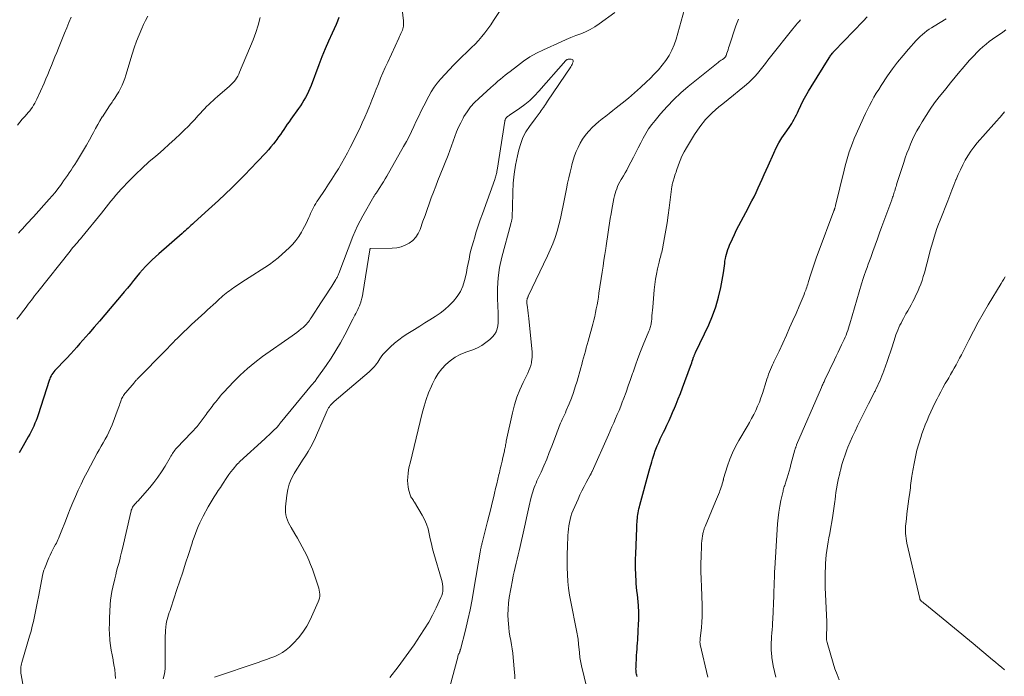
# Model space of a CAD drawing. Units: feet. Extents: x 1909997 to 1915032, y 555000 to 560000.
# Drawn here: x 1911283 to 1911497, y 556444 to 556587 of the extents above; entities that cross this region are included whole.
import ezdxf

# ---------------------------------------------------------------- set-up
doc = ezdxf.new("R2010")
doc.units = ezdxf.units.FT
doc.header["$LTSCALE"] = 100
doc.header["$MEASUREMENT"] = 0
doc.layers.add('CONTOUR INDEX', color=32, linetype='Continuous', lineweight=25)
doc.layers.add('CONTOUR INTERMEDIATE', color=40, linetype='Continuous', lineweight=15)

msp = doc.modelspace()

# ---------------------------------------------------------------- linework, layer by layer
at = {"layer": 'CONTOUR INDEX', "elevation": 960, "flags": 128}
for points in [[(1911352.83, 556587.17), (1911352.54, 556586.4), (1911352.23, 556585.65), (1911351.36, 556583.75), (1911350.6, 556582.05), (1911349.87, 556580.34), (1911349.17, 556578.61), (1911348.49, 556576.88), (1911346.8, 556572.43), (1911346.53, 556571.76), (1911346.24, 556571.11), (1911345.93, 556570.47), (1911345.6, 556569.83), (1911345.25, 556569.21), (1911344.88, 556568.6), (1911344.48, 556568), (1911344.08, 556567.42), (1911342.4, 556565.08), (1911342.02, 556564.54), (1911341.64, 556563.99), (1911341.26, 556563.44), (1911340.89, 556562.88), (1911340.52, 556562.32), (1911340.15, 556561.77), (1911339.76, 556561.23), (1911339.36, 556560.69), (1911339.14, 556560.4), (1911338.61, 556559.73), (1911338.08, 556559.07), (1911337.52, 556558.43), (1911336.95, 556557.8), (1911335.08, 556555.79), (1911333.73, 556554.36), (1911332.36, 556552.94), (1911330.97, 556551.55), (1911329.56, 556550.17), (1911328.13, 556548.81), (1911326.7, 556547.45), (1911325.25, 556546.11), (1911323.8, 556544.78), (1911321.35, 556542.55), (1911321.03, 556542.26), (1911320.71, 556541.97), (1911320.39, 556541.69), (1911320.06, 556541.4), (1911319.74, 556541.11), (1911319.42, 556540.83), (1911319.09, 556540.54), (1911318.77, 556540.26), (1911313.72, 556535.85), (1911312.98, 556535.18), (1911312.25, 556534.5), (1911311.55, 556533.81), (1911310.85, 556533.09), (1911310.17, 556532.36), (1911309.51, 556531.62), (1911308.87, 556530.86), (1911308.25, 556530.09), (1911308.18, 556530.01), (1911307.53, 556529.19), (1911306.88, 556528.38), (1911306.21, 556527.57), (1911305.54, 556526.77), (1911303.15, 556523.93), (1911302, 556522.57), (1911300.85, 556521.22), (1911299.69, 556519.88), (1911298.53, 556518.54), (1911297.23, 556517.05), (1911296.58, 556516.31), (1911295.93, 556515.58), (1911295.27, 556514.85), (1911294.61, 556514.13), (1911294.45, 556513.96), (1911293.86, 556513.33), (1911293.26, 556512.7), (1911292.66, 556512.07), (1911292.05, 556511.45), (1911291.33, 556510.72), (1911291.09, 556510.46), (1911290.86, 556510.19), (1911290.66, 556509.9), (1911290.46, 556509.6), (1911290.29, 556509.29), (1911290.13, 556508.97), (1911290, 556508.64), (1911289.88, 556508.31), (1911287.48, 556500.84), (1911287.27, 556500.22), (1911287.04, 556499.61), (1911286.8, 556499), (1911286.53, 556498.4), (1911286.26, 556497.81), (1911285.97, 556497.23), (1911285.66, 556496.65), (1911285.34, 556496.08), (1911284.23, 556494.14), (1911283.35, 556492.59)], [(1911417.68, 556443.97), (1911417.61, 556444.25), (1911417.55, 556444.53), (1911417.5, 556444.82), (1911417.46, 556445.1), (1911417.44, 556445.39), (1911417.43, 556445.68), (1911417.44, 556445.97), (1911417.58, 556448.57), (1911417.62, 556449.24), (1911417.67, 556449.91), (1911417.72, 556450.58), (1911417.77, 556451.25), (1911417.82, 556451.92), (1911417.87, 556452.59), (1911417.91, 556453.26), (1911417.94, 556453.93), (1911418.01, 556455.33), (1911418.04, 556456.28), (1911418.05, 556457.23), (1911418.02, 556458.17), (1911417.97, 556459.12), (1911417.95, 556459.42), (1911417.89, 556460.22), (1911417.82, 556461.01), (1911417.74, 556461.8), (1911417.65, 556462.59), (1911417.57, 556463.38), (1911417.5, 556464.17), (1911417.45, 556464.97), (1911417.41, 556465.76), (1911417.39, 556466.31), (1911417.36, 556467.39), (1911417.35, 556468.46), (1911417.36, 556469.53), (1911417.39, 556470.6), (1911417.61, 556476.28), (1911417.63, 556476.7), (1911417.65, 556477.11), (1911417.68, 556477.52), (1911417.71, 556477.94), (1911417.75, 556478.35), (1911417.79, 556478.76), (1911417.85, 556479.17), (1911417.92, 556479.58), (1911418.01, 556480.01), (1911418.09, 556480.42), (1911418.19, 556480.83), (1911418.3, 556481.23), (1911420.33, 556488.65), (1911420.47, 556489.16), (1911420.61, 556489.66), (1911420.75, 556490.16), (1911420.89, 556490.66), (1911421.05, 556491.22), (1911421.11, 556491.44), (1911421.17, 556491.66), (1911421.23, 556491.89), (1911421.3, 556492.11), (1911421.36, 556492.33), (1911421.43, 556492.55), (1911421.51, 556492.77), (1911421.59, 556492.99), (1911422.04, 556494.09), (1911422.37, 556494.85), (1911422.7, 556495.6), (1911423.05, 556496.35), (1911423.41, 556497.09), (1911423.68, 556497.62), (1911424.17, 556498.62), (1911424.65, 556499.63), (1911425.11, 556500.65), (1911425.55, 556501.68), (1911425.67, 556501.96), (1911426.15, 556503.13), (1911426.62, 556504.31), (1911427.08, 556505.5), (1911427.53, 556506.68), (1911429.29, 556511.43), (1911429.42, 556511.79), (1911429.55, 556512.15), (1911429.68, 556512.52), (1911429.8, 556512.89), (1911429.96, 556513.35), (1911430.01, 556513.49), (1911430.05, 556513.62), (1911430.11, 556513.75), (1911430.16, 556513.88), (1911430.21, 556514.01), (1911430.27, 556514.14), (1911430.33, 556514.27), (1911430.39, 556514.4), (1911433.25, 556520.38), (1911434.09, 556522.35), (1911434.82, 556524.34), (1911435.39, 556526.39), (1911435.85, 556528.48), (1911436.43, 556531.67), (1911436.51, 556532.19), (1911436.59, 556532.7), (1911436.66, 556533.22), (1911436.72, 556533.74), (1911436.78, 556534.27), (1911436.86, 556534.78), (1911436.97, 556535.28), (1911437.09, 556535.79), (1911437.24, 556536.28), (1911437.41, 556536.78), (1911437.59, 556537.26), (1911437.79, 556537.74), (1911438.39, 556539.09), (1911438.83, 556540.06), (1911439.29, 556541.02), (1911439.77, 556541.98), (1911440.27, 556542.92), (1911440.78, 556543.87), (1911441.28, 556544.81), (1911441.79, 556545.75), (1911442.29, 556546.69), (1911442.62, 556547.32), (1911443.1, 556548.25), (1911443.57, 556549.19), (1911444.02, 556550.15), (1911444.44, 556551.11), (1911444.86, 556552.07), (1911445.29, 556553.04), (1911445.71, 556554), (1911446.14, 556554.96), (1911447.37, 556557.72), (1911447.91, 556558.85), (1911448.5, 556559.96), (1911449.15, 556561.03), (1911449.85, 556562.08), (1911450.7, 556563.27), (1911451, 556563.71), (1911451.28, 556564.15), (1911451.55, 556564.6), (1911451.81, 556565.06), (1911452.06, 556565.53), (1911452.3, 556566), (1911452.54, 556566.47), (1911452.76, 556566.95), (1911453.29, 556568.09), (1911453.8, 556569.13), (1911454.33, 556570.16), (1911454.9, 556571.16), (1911455.49, 556572.15), (1911459.43, 556578.44), (1911459.54, 556578.62), (1911459.66, 556578.8), (1911459.78, 556578.97), (1911459.91, 556579.14), (1911460.07, 556579.35), (1911460.12, 556579.42), (1911460.17, 556579.48), (1911460.22, 556579.54), (1911460.27, 556579.6), (1911460.32, 556579.66), (1911460.38, 556579.72), (1911460.43, 556579.78), (1911460.49, 556579.84), (1911466.81, 556586.39), (1911467.7, 556587.3)]]:
    msp.add_lwpolyline(points, dxfattribs=at)
at = {"layer": 'CONTOUR INTERMEDIATE', "flags": 128}
for points, elevation in [([(1911366.06, 556593.88), (1911366.88, 556586.49), (1911366.91, 556586.19), (1911366.92, 556585.89), (1911366.9, 556585.59), (1911366.88, 556585.29), (1911366.82, 556584.99), (1911366.75, 556584.7), (1911366.66, 556584.42), (1911366.54, 556584.14), (1911366.49, 556584.03), (1911366.33, 556583.7), (1911366.18, 556583.37), (1911366.02, 556583.04), (1911365.87, 556582.71), (1911363.46, 556577.49), (1911362.93, 556576.33), (1911362.42, 556575.16), (1911361.93, 556573.99), (1911361.45, 556572.8), (1911360.98, 556571.62), (1911360.51, 556570.43), (1911360.04, 556569.24), (1911359.58, 556568.05), (1911359.54, 556567.95), (1911359.03, 556566.72), (1911358.51, 556565.5), (1911357.95, 556564.29), (1911357.38, 556563.09), (1911355.33, 556558.95), (1911354.73, 556557.77), (1911354.1, 556556.6), (1911353.43, 556555.45), (1911352.74, 556554.31), (1911352.03, 556553.18), (1911351.31, 556552.06), (1911350.58, 556550.94), (1911349.85, 556549.83), (1911348.35, 556547.58), (1911348.09, 556547.17), (1911347.83, 556546.76), (1911347.59, 556546.34), (1911347.35, 556545.92), (1911347.12, 556545.49), (1911346.91, 556545.06), (1911346.7, 556544.62), (1911346.51, 556544.18), (1911346.32, 556543.74), (1911346.02, 556543.07), (1911345.71, 556542.42), (1911345.38, 556541.77), (1911345.04, 556541.13), (1911344.7, 556540.51), (1911344.14, 556539.59), (1911343.52, 556538.72), (1911342.82, 556537.91), (1911342.06, 556537.15), (1911340.55, 556535.76), (1911339.66, 556534.98), (1911338.73, 556534.24), (1911337.77, 556533.54), (1911336.79, 556532.87), (1911333.36, 556530.69), (1911332.57, 556530.19), (1911331.79, 556529.67), (1911331.01, 556529.15), (1911330.23, 556528.63), (1911329.45, 556528.09), (1911329.07, 556527.82), (1911328.7, 556527.55), (1911328.34, 556527.26), (1911327.98, 556526.97), (1911327.63, 556526.67), (1911327.28, 556526.37), (1911326.94, 556526.06), (1911326.6, 556525.75), (1911326.09, 556525.28), (1911325.5, 556524.73), (1911324.91, 556524.19), (1911324.31, 556523.64), (1911323.72, 556523.1), (1911320.82, 556520.44), (1911320.29, 556519.95), (1911319.77, 556519.46), (1911319.25, 556518.97), (1911318.73, 556518.47), (1911318.55, 556518.29), (1911318.13, 556517.87), (1911317.71, 556517.46), (1911317.3, 556517.04), (1911316.89, 556516.61), (1911316.48, 556516.19), (1911316.07, 556515.77), (1911315.66, 556515.34), (1911315.25, 556514.92), (1911308.99, 556508.56), (1911308.91, 556508.47), (1911308.82, 556508.38), (1911308.74, 556508.29), (1911308.66, 556508.2), (1911308.58, 556508.11), (1911308.5, 556508.02), (1911308.42, 556507.93), (1911308.34, 556507.83), (1911306.52, 556505.68), (1911306.34, 556505.47), (1911306.18, 556505.25), (1911306.03, 556505.02), (1911305.88, 556504.79), (1911305.75, 556504.55), (1911305.63, 556504.31), (1911305.53, 556504.05), (1911305.43, 556503.8), (1911305.38, 556503.62), (1911305.27, 556503.27), (1911305.15, 556502.93), (1911305.02, 556502.58), (1911304.9, 556502.24), (1911303.54, 556498.68), (1911303.21, 556497.87), (1911302.86, 556497.08), (1911302.47, 556496.31), (1911302.05, 556495.55), (1911301.62, 556494.79), (1911301.19, 556494.03), (1911300.77, 556493.27), (1911300.35, 556492.51), (1911298.13, 556488.38), (1911297.45, 556487.08), (1911296.8, 556485.78), (1911296.19, 556484.46), (1911295.6, 556483.13), (1911295.04, 556481.79), (1911294.48, 556480.44), (1911293.94, 556479.09), (1911293.41, 556477.73), (1911292.51, 556475.39), (1911292.38, 556475.04), (1911292.23, 556474.7), (1911292.09, 556474.35), (1911291.94, 556474), (1911291.78, 556473.66), (1911291.61, 556473.32), (1911291.44, 556472.99), (1911291.26, 556472.66), (1911290.99, 556472.15), (1911290.67, 556471.57), (1911290.37, 556470.98), (1911290.09, 556470.37), (1911289.83, 556469.77), (1911288.83, 556467.39), (1911288.72, 556467.11), (1911288.63, 556466.84), (1911288.55, 556466.55), (1911288.49, 556466.27), (1911287.53, 556461.33), (1911287.32, 556460.25), (1911287.11, 556459.18), (1911286.9, 556458.1), (1911286.69, 556457.03), (1911286.46, 556455.96), (1911286.22, 556454.89), (1911285.94, 556453.83), (1911285.64, 556452.78), (1911283.94, 556447.06), (1911283.85, 556446.73), (1911283.78, 556446.4), (1911283.73, 556446.06), (1911283.7, 556445.72), (1911283.69, 556445.38), (1911283.7, 556445.05), (1911283.73, 556444.71), (1911283.77, 556444.37), (1911284.79, 556438.7)], 956), ([(1911389.36, 556590.86), (1911386.48, 556586.5), (1911385.87, 556585.6), (1911385.24, 556584.73), (1911384.58, 556583.87), (1911383.9, 556583.03), (1911383.19, 556582.21), (1911382.46, 556581.41), (1911381.7, 556580.65), (1911380.92, 556579.9), (1911380.59, 556579.6), (1911379.63, 556578.71), (1911378.7, 556577.8), (1911377.79, 556576.86), (1911376.89, 556575.91), (1911374.96, 556573.79), (1911374.23, 556572.92), (1911373.55, 556572.01), (1911372.94, 556571.06), (1911372.38, 556570.06), (1911371.31, 556567.97), (1911370.76, 556566.87), (1911370.21, 556565.76), (1911369.69, 556564.64), (1911369.17, 556563.52), (1911368.64, 556562.41), (1911368.1, 556561.3), (1911367.52, 556560.21), (1911366.93, 556559.13), (1911363.29, 556552.74), (1911362.92, 556552.1), (1911362.54, 556551.47), (1911362.15, 556550.84), (1911361.75, 556550.22), (1911361.09, 556549.24), (1911361.01, 556549.12), (1911360.93, 556548.99), (1911360.84, 556548.87), (1911360.76, 556548.75), (1911360.68, 556548.63), (1911360.59, 556548.51), (1911360.52, 556548.38), (1911360.44, 556548.26), (1911358.05, 556544.09), (1911357.46, 556543), (1911356.9, 556541.89), (1911356.4, 556540.76), (1911355.92, 556539.61), (1911352.81, 556531.56), (1911352.74, 556531.38), (1911352.67, 556531.21), (1911352.6, 556531.04), (1911352.53, 556530.87), (1911352.45, 556530.71), (1911352.36, 556530.54), (1911352.27, 556530.38), (1911352.17, 556530.22), (1911351.29, 556528.83), (1911350.74, 556527.97), (1911350.2, 556527.12), (1911349.65, 556526.27), (1911349.1, 556525.42), (1911346.83, 556521.94), (1911346.64, 556521.65), (1911346.45, 556521.37), (1911346.25, 556521.09), (1911346.04, 556520.82), (1911345.82, 556520.56), (1911345.59, 556520.31), (1911345.34, 556520.07), (1911345.08, 556519.85), (1911344.66, 556519.51), (1911344.17, 556519.13), (1911343.68, 556518.76), (1911343.19, 556518.39), (1911342.69, 556518.03), (1911336.28, 556513.52), (1911334.59, 556512.25), (1911332.96, 556510.92), (1911331.41, 556509.49), (1911329.92, 556507.99), (1911327.84, 556505.78), (1911327.43, 556505.34), (1911327.04, 556504.89), (1911326.66, 556504.42), (1911326.29, 556503.95), (1911326.09, 556503.69), (1911325.83, 556503.35), (1911325.56, 556503), (1911325.3, 556502.66), (1911325.03, 556502.31), (1911324.77, 556501.97), (1911324.5, 556501.62), (1911324.24, 556501.28), (1911323.98, 556500.93), (1911322.68, 556499.16), (1911322.47, 556498.87), (1911322.25, 556498.59), (1911322.02, 556498.31), (1911321.79, 556498.04), (1911321.55, 556497.77), (1911321.31, 556497.5), (1911321.07, 556497.24), (1911320.82, 556496.98), (1911317.64, 556493.68), (1911317.42, 556493.44), (1911317.22, 556493.2), (1911317.03, 556492.94), (1911316.85, 556492.68), (1911316.68, 556492.41), (1911316.51, 556492.14), (1911316.35, 556491.87), (1911316.19, 556491.59), (1911315.08, 556489.66), (1911314.33, 556488.45), (1911313.53, 556487.27), (1911312.66, 556486.14), (1911311.74, 556485.05), (1911309.13, 556482.12), (1911308.96, 556481.93), (1911308.79, 556481.74), (1911308.62, 556481.56), (1911308.45, 556481.37), (1911308.42, 556481.34), (1911308.28, 556481.16), (1911308.14, 556480.98), (1911308.02, 556480.78), (1911307.91, 556480.58), (1911307.82, 556480.37), (1911307.74, 556480.15), (1911307.67, 556479.93), (1911307.61, 556479.71), (1911305.82, 556471.8), (1911305.63, 556470.98), (1911305.42, 556470.15), (1911305.21, 556469.33), (1911304.99, 556468.52), (1911304.77, 556467.7), (1911304.55, 556466.88), (1911304.34, 556466.06), (1911304.14, 556465.23), (1911303.7, 556463.39), (1911303.5, 556462.46), (1911303.34, 556461.54), (1911303.23, 556460.6), (1911303.15, 556459.66), (1911302.99, 556456.66), (1911302.96, 556455.5), (1911302.95, 556454.34), (1911303, 556453.18), (1911303.09, 556452.02), (1911303.1, 556451.82), (1911303.22, 556450.76), (1911303.37, 556449.71), (1911303.55, 556448.66), (1911303.76, 556447.61), (1911303.79, 556447.47), (1911303.97, 556446.5), (1911304.13, 556445.51), (1911304.23, 556444.52), (1911304.3, 556443.53)], 952), ([(1911375.24, 556435.28), (1911378.68, 556448.16), (1911378.74, 556448.38), (1911378.81, 556448.6), (1911378.89, 556448.81), (1911378.97, 556449.02), (1911379.09, 556449.31), (1911379.11, 556449.38), (1911379.14, 556449.44), (1911379.16, 556449.51), (1911379.19, 556449.57), (1911379.21, 556449.64), (1911379.23, 556449.7), (1911379.25, 556449.77), (1911379.27, 556449.84), (1911380.35, 556454.09), (1911380.88, 556456.29), (1911381.37, 556458.5), (1911381.81, 556460.72), (1911382.21, 556462.94), (1911383.56, 556471.01), (1911383.58, 556471.15), (1911383.61, 556471.29), (1911383.63, 556471.43), (1911383.66, 556471.58), (1911383.69, 556471.72), (1911383.72, 556471.86), (1911383.75, 556472), (1911383.79, 556472.14), (1911383.81, 556472.24), (1911383.86, 556472.43), (1911383.91, 556472.62), (1911383.96, 556472.81), (1911384.01, 556473), (1911385.18, 556477.66), (1911385.52, 556479.02), (1911385.86, 556480.39), (1911386.19, 556481.76), (1911386.52, 556483.13), (1911386.69, 556483.84), (1911386.93, 556484.85), (1911387.17, 556485.87), (1911387.41, 556486.88), (1911387.65, 556487.9), (1911387.74, 556488.25), (1911387.94, 556489.09), (1911388.13, 556489.93), (1911388.33, 556490.76), (1911388.52, 556491.6), (1911388.82, 556492.94), (1911388.88, 556493.21), (1911388.94, 556493.49), (1911388.99, 556493.76), (1911389.04, 556494.04), (1911389.09, 556494.31), (1911389.14, 556494.58), (1911389.19, 556494.86), (1911389.25, 556495.13), (1911390.57, 556501.31), (1911391, 556503), (1911391.52, 556504.66), (1911392.16, 556506.27), (1911392.88, 556507.86), (1911393.92, 556509.89), (1911394.17, 556510.45), (1911394.39, 556511.01), (1911394.57, 556511.59), (1911394.72, 556512.18), (1911394.75, 556512.33), (1911394.83, 556512.86), (1911394.88, 556513.38), (1911394.89, 556513.91), (1911394.86, 556514.44), (1911394.13, 556521.77), (1911394.07, 556522.37), (1911394, 556522.97), (1911393.93, 556523.56), (1911393.86, 556524.16), (1911393.74, 556525.13), (1911393.73, 556525.24), (1911393.72, 556525.35), (1911393.72, 556525.46), (1911393.72, 556525.57), (1911393.72, 556525.68), (1911393.73, 556525.79), (1911393.75, 556525.9), (1911393.78, 556526), (1911393.81, 556526.09), (1911393.86, 556526.23), (1911393.91, 556526.38), (1911393.97, 556526.52), (1911394.03, 556526.66), (1911398.22, 556535.38), (1911398.81, 556536.69), (1911399.36, 556538.02), (1911399.84, 556539.38), (1911400.27, 556540.75), (1911400.65, 556542.13), (1911401.01, 556543.53), (1911401.33, 556544.93), (1911401.62, 556546.34), (1911402.32, 556549.97), (1911402.57, 556551.17), (1911402.82, 556552.37), (1911403.1, 556553.57), (1911403.39, 556554.76), (1911403.5, 556555.18), (1911403.78, 556556.15), (1911404.09, 556557.11), (1911404.45, 556558.04), (1911404.85, 556558.97), (1911405.31, 556559.86), (1911405.82, 556560.72), (1911406.4, 556561.53), (1911407.03, 556562.31), (1911407.24, 556562.55), (1911407.91, 556563.25), (1911408.6, 556563.93), (1911409.33, 556564.57), (1911410.09, 556565.17), (1911410.86, 556565.76), (1911411.63, 556566.35), (1911412.4, 556566.95), (1911413.16, 556567.55), (1911414.41, 556568.55), (1911415.78, 556569.67), (1911417.12, 556570.82), (1911418.44, 556572), (1911419.73, 556573.21), (1911420.5, 556573.95), (1911421.42, 556574.88), (1911422.3, 556575.83), (1911423.13, 556576.83), (1911423.93, 556577.86), (1911424.64, 556578.95), (1911425.26, 556580.07), (1911425.76, 556581.26), (1911426.17, 556582.48), (1911428.33, 556590.33)], 948), ([(1911412.82, 556588.25), (1911409.45, 556585.8), (1911408.49, 556585.17), (1911407.51, 556584.59), (1911406.49, 556584.09), (1911405.43, 556583.65), (1911404.36, 556583.24), (1911403.29, 556582.82), (1911402.23, 556582.37), (1911401.18, 556581.91), (1911397.34, 556580.17), (1911395.84, 556579.42), (1911394.39, 556578.61), (1911393, 556577.69), (1911391.65, 556576.71), (1911390.09, 556575.48), (1911389.56, 556575.06), (1911389.02, 556574.63), (1911388.48, 556574.19), (1911387.95, 556573.76), (1911387.42, 556573.32), (1911386.9, 556572.87), (1911386.38, 556572.42), (1911385.86, 556571.96), (1911383.26, 556569.61), (1911382.35, 556568.71), (1911381.5, 556567.75), (1911380.74, 556566.72), (1911380.05, 556565.64), (1911379.85, 556565.28), (1911379.34, 556564.33), (1911378.87, 556563.36), (1911378.45, 556562.36), (1911378.08, 556561.34), (1911377.73, 556560.32), (1911377.36, 556559.29), (1911376.98, 556558.28), (1911376.58, 556557.27), (1911374.88, 556553.02), (1911374.39, 556551.77), (1911373.9, 556550.51), (1911373.42, 556549.25), (1911372.95, 556547.98), (1911372.49, 556546.71), (1911372.03, 556545.44), (1911371.58, 556544.17), (1911371.13, 556542.9), (1911370.5, 556541.1), (1911370.08, 556540.22), (1911369.57, 556539.43), (1911368.91, 556538.74), (1911368.15, 556538.14), (1911367.29, 556537.68), (1911366.39, 556537.33), (1911365.45, 556537.13), (1911364.47, 556537.04), (1911359.71, 556536.98), (1911359.69, 556536.97), (1911359.68, 556536.97), (1911359.62, 556536.89), (1911359.6, 556536.84), (1911359.58, 556536.8), (1911359.57, 556536.75), (1911359.56, 556536.7), (1911358.06, 556527.24), (1911357.96, 556526.7), (1911357.84, 556526.18), (1911357.69, 556525.65), (1911357.53, 556525.14), (1911357.47, 556524.97), (1911357.31, 556524.54), (1911357.14, 556524.12), (1911356.95, 556523.7), (1911356.75, 556523.29), (1911356.54, 556522.88), (1911356.33, 556522.47), (1911356.12, 556522.07), (1911355.91, 556521.66), (1911354.12, 556518.22), (1911353.18, 556516.5), (1911352.21, 556514.82), (1911351.16, 556513.17), (1911350.07, 556511.55), (1911348.09, 556508.74), (1911347.95, 556508.55), (1911347.81, 556508.37), (1911347.67, 556508.18), (1911347.52, 556508.01), (1911347.37, 556507.83), (1911347.23, 556507.65), (1911347.08, 556507.47), (1911346.93, 556507.3), (1911340.08, 556499.04), (1911340, 556498.94), (1911339.92, 556498.83), (1911339.84, 556498.72), (1911339.77, 556498.61), (1911339.68, 556498.48), (1911339.65, 556498.44), (1911339.62, 556498.39), (1911339.59, 556498.35), (1911339.56, 556498.3), (1911339.53, 556498.26), (1911339.49, 556498.22), (1911339.46, 556498.18), (1911339.42, 556498.14), (1911338.59, 556497.34), (1911338.13, 556496.9), (1911337.67, 556496.47), (1911337.21, 556496.04), (1911336.75, 556495.61), (1911331.35, 556490.69), (1911331.26, 556490.61), (1911331.18, 556490.53), (1911331.09, 556490.45), (1911331, 556490.37), (1911330.92, 556490.28), (1911330.84, 556490.2), (1911330.76, 556490.11), (1911330.68, 556490.02), (1911329.87, 556489.04), (1911329.4, 556488.45), (1911328.95, 556487.85), (1911328.52, 556487.23), (1911328.1, 556486.61), (1911328, 556486.44), (1911327.56, 556485.75), (1911327.11, 556485.06), (1911326.65, 556484.37), (1911326.18, 556483.68), (1911325.73, 556483), (1911325.28, 556482.3), (1911324.86, 556481.59), (1911324.46, 556480.87), (1911323.34, 556478.83), (1911322.97, 556478.1), (1911322.61, 556477.36), (1911322.28, 556476.61), (1911321.97, 556475.85), (1911321.68, 556475.07), (1911321.41, 556474.3), (1911321.14, 556473.52), (1911320.88, 556472.74), (1911320.15, 556470.49), (1911319.53, 556468.59), (1911318.91, 556466.68), (1911318.28, 556464.78), (1911317.65, 556462.88), (1911316.32, 556458.86), (1911316.15, 556458.36), (1911315.99, 556457.86), (1911315.82, 556457.36), (1911315.65, 556456.86), (1911315.5, 556456.36), (1911315.38, 556455.85), (1911315.29, 556455.34), (1911315.23, 556454.81), (1911315.22, 556454.66), (1911315.17, 556454.06), (1911315.14, 556453.46), (1911315.12, 556452.86), (1911315.12, 556452.26), (1911315.13, 556446.77), (1911315.07, 556445.67), (1911314.94, 556444.58), (1911314.68, 556443.51)], 948), ([(1911335.77, 556587.18), (1911335.33, 556585.55), (1911334.79, 556583.94), (1911334.2, 556582.36), (1911331.28, 556575.27), (1911331.08, 556574.85), (1911330.87, 556574.43), (1911330.62, 556574.03), (1911330.36, 556573.65), (1911330.07, 556573.28), (1911329.76, 556572.93), (1911329.43, 556572.59), (1911329.09, 556572.28), (1911326.46, 556570), (1911325.98, 556569.58), (1911325.5, 556569.15), (1911325.03, 556568.71), (1911324.56, 556568.27), (1911324.1, 556567.82), (1911323.65, 556567.37), (1911323.21, 556566.9), (1911322.78, 556566.43), (1911322.23, 556565.82), (1911321.53, 556565.05), (1911320.81, 556564.28), (1911320.07, 556563.53), (1911319.33, 556562.8), (1911318.43, 556561.93), (1911317.22, 556560.78), (1911315.99, 556559.64), (1911314.73, 556558.53), (1911313.47, 556557.44), (1911313.03, 556557.08), (1911311.55, 556555.79), (1911310.11, 556554.48), (1911308.7, 556553.12), (1911307.32, 556551.74), (1911305.51, 556549.85), (1911304.93, 556549.23), (1911304.37, 556548.6), (1911303.84, 556547.95), (1911303.32, 556547.29), (1911302.81, 556546.62), (1911302.29, 556545.96), (1911301.76, 556545.3), (1911301.23, 556544.65), (1911296.98, 556539.46), (1911296.66, 556539.08), (1911296.35, 556538.7), (1911296.02, 556538.32), (1911295.7, 556537.95), (1911295.38, 556537.57), (1911295.06, 556537.19), (1911294.74, 556536.81), (1911294.43, 556536.42), (1911287.43, 556527.6), (1911287.07, 556527.15), (1911286.72, 556526.7), (1911286.37, 556526.25), (1911286.03, 556525.79), (1911285.68, 556525.34), (1911285.34, 556524.88), (1911284.99, 556524.43), (1911284.65, 556523.97), (1911284.1, 556523.25), (1911283.49, 556522.43), (1911282.87, 556521.61)], 964), ([(1911294.66, 556587.22), (1911294.18, 556586.08), (1911293.7, 556584.94), (1911293.23, 556583.79), (1911291.9, 556580.52), (1911291.52, 556579.57), (1911291.13, 556578.62), (1911290.75, 556577.67), (1911290.37, 556576.72), (1911289.98, 556575.77), (1911289.59, 556574.82), (1911289.18, 556573.88), (1911288.77, 556572.95), (1911287.2, 556569.46), (1911286.98, 556569.01), (1911286.76, 556568.57), (1911286.5, 556568.14), (1911286.24, 556567.72), (1911285.95, 556567.31), (1911285.66, 556566.91), (1911285.34, 556566.53), (1911285.01, 556566.16), (1911284.58, 556565.68), (1911284.04, 556565.07), (1911283.51, 556564.45), (1911283, 556563.81)], 972), ([(1911311.31, 556587.45), (1911310.84, 556586.56), (1911310.4, 556585.64), (1911310.01, 556584.78), (1911309.42, 556583.41), (1911308.87, 556582.02), (1911308.38, 556580.62), (1911307.92, 556579.2), (1911306.57, 556574.67), (1911306.32, 556573.92), (1911306.05, 556573.18), (1911305.73, 556572.45), (1911305.39, 556571.74), (1911305.01, 556571.04), (1911304.62, 556570.36), (1911304.19, 556569.69), (1911303.74, 556569.04), (1911303.56, 556568.78), (1911303.01, 556568.01), (1911302.47, 556567.22), (1911301.95, 556566.43), (1911301.45, 556565.63), (1911301.42, 556565.59), (1911300.92, 556564.76), (1911300.43, 556563.92), (1911299.96, 556563.07), (1911299.5, 556562.21), (1911299.22, 556561.69), (1911298.62, 556560.57), (1911298.01, 556559.46), (1911297.36, 556558.37), (1911296.71, 556557.28), (1911295.82, 556555.85), (1911295.44, 556555.24), (1911295.05, 556554.64), (1911294.66, 556554.04), (1911294.26, 556553.45), (1911293.85, 556552.86), (1911293.45, 556552.28), (1911293.03, 556551.7), (1911292.62, 556551.12), (1911292.33, 556550.71), (1911291.75, 556549.94), (1911291.16, 556549.18), (1911290.54, 556548.44), (1911289.91, 556547.71), (1911286.46, 556543.85), (1911286, 556543.34), (1911285.53, 556542.83), (1911285.06, 556542.33), (1911284.58, 556541.83), (1911284.52, 556541.77), (1911284.08, 556541.29), (1911283.66, 556540.81), (1911283.25, 556540.31)], 968), ([(1911391.12, 556443.45), (1911391.08, 556444.17), (1911391.02, 556444.89), (1911390.76, 556448.1), (1911390.67, 556449.04), (1911390.55, 556449.97), (1911390.4, 556450.89), (1911390.22, 556451.81), (1911390.05, 556452.74), (1911389.9, 556453.66), (1911389.78, 556454.59), (1911389.7, 556455.53), (1911389.65, 556456.15), (1911389.61, 556457.4), (1911389.62, 556458.65), (1911389.73, 556459.89), (1911389.9, 556461.12), (1911390.58, 556464.92), (1911390.75, 556465.84), (1911390.94, 556466.76), (1911391.15, 556467.68), (1911391.37, 556468.59), (1911391.59, 556469.5), (1911391.82, 556470.41), (1911392.04, 556471.33), (1911392.25, 556472.24), (1911393.07, 556475.82), (1911393.37, 556477.12), (1911393.67, 556478.43), (1911393.96, 556479.74), (1911394.25, 556481.05), (1911394.61, 556482.68), (1911394.73, 556483.17), (1911394.85, 556483.65), (1911395, 556484.13), (1911395.16, 556484.61), (1911395.33, 556485.08), (1911395.51, 556485.55), (1911395.71, 556486.02), (1911395.91, 556486.47), (1911396.79, 556488.37), (1911397.42, 556489.77), (1911398.03, 556491.19), (1911398.6, 556492.63), (1911399.16, 556494.07), (1911400.15, 556496.73), (1911400.29, 556497.13), (1911400.44, 556497.52), (1911400.59, 556497.91), (1911400.73, 556498.3), (1911400.89, 556498.68), (1911401.05, 556499.07), (1911401.22, 556499.45), (1911401.39, 556499.83), (1911401.46, 556499.96), (1911401.67, 556500.41), (1911401.88, 556500.86), (1911402.08, 556501.31), (1911402.27, 556501.76), (1911402.9, 556503.26), (1911403.39, 556504.47), (1911403.84, 556505.69), (1911404.25, 556506.93), (1911404.63, 556508.18), (1911405.43, 556511.03), (1911405.64, 556511.76), (1911405.84, 556512.48), (1911406.04, 556513.21), (1911406.23, 556513.94), (1911406.43, 556514.67), (1911406.63, 556515.4), (1911406.82, 556516.13), (1911407.02, 556516.86), (1911408.04, 556520.55), (1911408.25, 556521.38), (1911408.46, 556522.21), (1911408.64, 556523.05), (1911408.81, 556523.89), (1911408.97, 556524.73), (1911409.12, 556525.58), (1911409.26, 556526.42), (1911409.39, 556527.27), (1911410.09, 556531.86), (1911410.28, 556533.14), (1911410.47, 556534.42), (1911410.66, 556535.7), (1911410.85, 556536.98), (1911410.94, 556537.56), (1911411.08, 556538.55), (1911411.23, 556539.54), (1911411.38, 556540.53), (1911411.53, 556541.52), (1911411.68, 556542.51), (1911411.85, 556543.5), (1911412.02, 556544.49), (1911412.2, 556545.47), (1911412.65, 556547.87), (1911412.77, 556548.4), (1911412.9, 556548.94), (1911413.06, 556549.46), (1911413.24, 556549.98), (1911413.44, 556550.49), (1911413.67, 556550.99), (1911413.92, 556551.48), (1911414.2, 556551.95), (1911414.36, 556552.21), (1911414.72, 556552.81), (1911415.08, 556553.41), (1911415.41, 556554.02), (1911415.74, 556554.64), (1911416.86, 556556.82), (1911417.4, 556557.85), (1911417.93, 556558.89), (1911418.47, 556559.93), (1911419.01, 556560.97), (1911419.58, 556561.98), (1911420.19, 556562.97), (1911420.87, 556563.91), (1911421.59, 556564.83), (1911422.8, 556566.28), (1911424.19, 556567.85), (1911425.65, 556569.37), (1911427.19, 556570.8), (1911428.79, 556572.17), (1911435.3, 556577.42), (1911435.52, 556577.59), (1911435.75, 556577.76), (1911435.98, 556577.93), (1911436.22, 556578.09), (1911436.53, 556578.3), (1911436.61, 556578.36), (1911436.69, 556578.42), (1911436.76, 556578.49), (1911436.84, 556578.57), (1911436.9, 556578.65), (1911436.95, 556578.73), (1911437, 556578.83), (1911437.04, 556578.92), (1911437.21, 556579.46), (1911437.33, 556579.83), (1911437.45, 556580.19), (1911437.57, 556580.56), (1911437.69, 556580.93), (1911439.12, 556585.36), (1911439.41, 556586.12), (1911439.75, 556586.84)], 952), ([(1911406.72, 556441.54), (1911405.61, 556446.31), (1911405.53, 556446.67), (1911405.46, 556447.02), (1911405.39, 556447.38), (1911405.32, 556447.74), (1911405.26, 556448.1), (1911405.21, 556448.46), (1911405.17, 556448.82), (1911405.13, 556449.19), (1911404.97, 556450.99), (1911404.93, 556451.37), (1911404.89, 556451.74), (1911404.85, 556452.11), (1911404.8, 556452.49), (1911404.74, 556452.86), (1911404.68, 556453.23), (1911404.61, 556453.6), (1911404.54, 556453.97), (1911403.27, 556460.18), (1911403, 556461.66), (1911402.79, 556463.15), (1911402.64, 556464.65), (1911402.55, 556466.15), (1911402.51, 556467.66), (1911402.49, 556469.17), (1911402.51, 556470.67), (1911402.55, 556472.18), (1911402.64, 556474.61), (1911402.69, 556475.32), (1911402.75, 556476.02), (1911402.84, 556476.72), (1911402.95, 556477.42), (1911403.1, 556478.1), (1911403.28, 556478.78), (1911403.51, 556479.45), (1911403.78, 556480.1), (1911404.85, 556482.53), (1911405.26, 556483.45), (1911405.7, 556484.35), (1911406.16, 556485.25), (1911406.63, 556486.14), (1911407.49, 556487.71), (1911407.54, 556487.81), (1911407.6, 556487.91), (1911407.65, 556488.02), (1911407.7, 556488.12), (1911407.75, 556488.22), (1911407.8, 556488.33), (1911407.85, 556488.43), (1911407.9, 556488.54), (1911411.43, 556496.48), (1911411.83, 556497.37), (1911412.22, 556498.25), (1911412.61, 556499.14), (1911413, 556500.03), (1911413.38, 556500.92), (1911413.75, 556501.81), (1911414.11, 556502.71), (1911414.46, 556503.61), (1911414.78, 556504.47), (1911415.27, 556505.8), (1911415.76, 556507.14), (1911416.23, 556508.49), (1911416.69, 556509.83), (1911416.8, 556510.13), (1911417.32, 556511.63), (1911417.86, 556513.11), (1911418.43, 556514.59), (1911419.02, 556516.06), (1911420.26, 556519.06), (1911420.36, 556519.3), (1911420.45, 556519.55), (1911420.53, 556519.8), (1911420.6, 556520.05), (1911420.67, 556520.3), (1911420.72, 556520.55), (1911420.76, 556520.81), (1911420.8, 556521.07), (1911420.86, 556521.77), (1911420.91, 556522.38), (1911420.97, 556522.99), (1911421.02, 556523.6), (1911421.08, 556524.22), (1911421.41, 556528.04), (1911421.53, 556529.17), (1911421.69, 556530.3), (1911421.89, 556531.42), (1911422.12, 556532.54), (1911422.46, 556534.03), (1911422.54, 556534.39), (1911422.63, 556534.76), (1911422.73, 556535.12), (1911422.83, 556535.48), (1911422.93, 556535.84), (1911423.02, 556536.21), (1911423.1, 556536.57), (1911423.18, 556536.94), (1911423.65, 556539.4), (1911423.94, 556541), (1911424.22, 556542.6), (1911424.45, 556544.21), (1911424.67, 556545.82), (1911425.25, 556550.43), (1911425.29, 556550.67), (1911425.33, 556550.92), (1911425.38, 556551.15), (1911425.43, 556551.39), (1911425.5, 556551.63), (1911425.56, 556551.86), (1911425.64, 556552.1), (1911425.71, 556552.33), (1911425.79, 556552.56), (1911425.91, 556552.91), (1911426.03, 556553.25), (1911426.15, 556553.6), (1911426.26, 556553.95), (1911426.67, 556555.19), (1911427.03, 556556.14), (1911427.42, 556557.07), (1911427.88, 556557.98), (1911428.38, 556558.86), (1911430.17, 556561.78), (1911431.31, 556563.44), (1911432.56, 556565.01), (1911433.97, 556566.44), (1911435.48, 556567.77), (1911436.28, 556568.4), (1911437.47, 556569.35), (1911438.66, 556570.32), (1911439.83, 556571.29), (1911441, 556572.28), (1911441.93, 556573.08), (1911442.6, 556573.7), (1911443.25, 556574.34), (1911443.86, 556575.01), (1911444.44, 556575.72), (1911445, 556576.44), (1911445.56, 556577.16), (1911446.12, 556577.88), (1911446.69, 556578.6), (1911451.53, 556584.74), (1911451.86, 556585.14), (1911452.19, 556585.54), (1911452.53, 556585.93), (1911452.87, 556586.32), (1911453.22, 556586.71)], 956), ([(1911433.08, 556443.82), (1911431.41, 556450.95), (1911431.38, 556451.08), (1911431.36, 556451.22), (1911431.35, 556451.36), (1911431.35, 556451.5), (1911431.35, 556451.57), (1911431.36, 556451.75), (1911431.37, 556451.93), (1911431.38, 556452.1), (1911431.4, 556452.28), (1911431.66, 556454.61), (1911431.77, 556455.81), (1911431.84, 556457.01), (1911431.85, 556458.22), (1911431.82, 556459.42), (1911431.64, 556463.52), (1911431.58, 556465.17), (1911431.55, 556466.83), (1911431.55, 556468.48), (1911431.58, 556470.14), (1911431.64, 556472.33), (1911431.67, 556472.89), (1911431.72, 556473.45), (1911431.8, 556474), (1911431.9, 556474.56), (1911432.07, 556475.34), (1911432.1, 556475.5), (1911432.14, 556475.66), (1911432.19, 556475.81), (1911432.24, 556475.97), (1911432.29, 556476.12), (1911432.34, 556476.27), (1911432.4, 556476.42), (1911432.46, 556476.57), (1911434.71, 556481.99), (1911434.92, 556482.5), (1911435.14, 556483.02), (1911435.35, 556483.54), (1911435.57, 556484.05), (1911435.69, 556484.36), (1911435.84, 556484.73), (1911435.97, 556485.1), (1911436.09, 556485.47), (1911436.2, 556485.85), (1911436.37, 556486.48), (1911436.39, 556486.54), (1911436.4, 556486.61), (1911436.42, 556486.67), (1911436.43, 556486.74), (1911436.44, 556486.8), (1911436.46, 556486.87), (1911436.47, 556486.93), (1911436.49, 556486.99), (1911437.35, 556489.76), (1911437.85, 556491.18), (1911438.41, 556492.58), (1911439.06, 556493.93), (1911439.78, 556495.26), (1911441.58, 556498.3), (1911442.08, 556499.17), (1911442.56, 556500.04), (1911443.02, 556500.92), (1911443.46, 556501.81), (1911443.87, 556502.72), (1911444.26, 556503.63), (1911444.6, 556504.57), (1911444.92, 556505.51), (1911445.72, 556508.09), (1911445.89, 556508.61), (1911446.07, 556509.13), (1911446.25, 556509.65), (1911446.45, 556510.17), (1911446.66, 556510.68), (1911446.87, 556511.18), (1911447.1, 556511.69), (1911447.34, 556512.18), (1911447.42, 556512.35), (1911447.71, 556512.93), (1911447.99, 556513.51), (1911448.26, 556514.09), (1911448.53, 556514.67), (1911450.13, 556518.17), (1911450.84, 556519.74), (1911451.54, 556521.31), (1911452.22, 556522.89), (1911452.89, 556524.47), (1911453.96, 556527.02), (1911454.09, 556527.33), (1911454.22, 556527.64), (1911454.34, 556527.95), (1911454.46, 556528.26), (1911454.57, 556528.58), (1911454.68, 556528.89), (1911454.78, 556529.21), (1911454.88, 556529.53), (1911454.97, 556529.81), (1911455.1, 556530.27), (1911455.24, 556530.73), (1911455.39, 556531.18), (1911455.53, 556531.64), (1911455.8, 556532.5), (1911456.08, 556533.39), (1911456.38, 556534.27), (1911456.69, 556535.14), (1911457.01, 556536.02), (1911460.46, 556545.18), (1911460.48, 556545.25), (1911460.51, 556545.31), (1911460.53, 556545.37), (1911460.56, 556545.44), (1911460.58, 556545.5), (1911460.6, 556545.57), (1911460.62, 556545.63), (1911460.64, 556545.7), (1911460.68, 556545.82), (1911460.72, 556545.95), (1911460.75, 556546.07), (1911460.78, 556546.2), (1911460.82, 556546.33), (1911462.66, 556553.98), (1911462.92, 556554.98), (1911463.19, 556555.98), (1911463.48, 556556.97), (1911463.79, 556557.96), (1911464.13, 556558.94), (1911464.49, 556559.91), (1911464.87, 556560.86), (1911465.28, 556561.81), (1911466.9, 556565.4), (1911467.32, 556566.3), (1911467.76, 556567.2), (1911468.21, 556568.09), (1911468.67, 556568.97), (1911469.16, 556569.85), (1911469.66, 556570.71), (1911470.19, 556571.55), (1911470.73, 556572.39), (1911472.14, 556574.48), (1911473.2, 556576), (1911474.31, 556577.49), (1911475.49, 556578.93), (1911476.7, 556580.33), (1911478.35, 556582.17), (1911478.78, 556582.62), (1911479.23, 556583.06), (1911479.69, 556583.48), (1911480.17, 556583.87), (1911480.67, 556584.25), (1911481.17, 556584.62), (1911481.69, 556584.97), (1911482.22, 556585.3), (1911484.84, 556586.91)], 964), ([(1911447.81, 556443.86), (1911447.52, 556445.09), (1911447.28, 556446.34), (1911446.99, 556448.1), (1911446.94, 556448.47), (1911446.89, 556448.84), (1911446.86, 556449.21), (1911446.84, 556449.58), (1911446.83, 556449.95), (1911446.82, 556450.32), (1911446.83, 556450.69), (1911446.84, 556451.07), (1911446.84, 556451.11), (1911446.85, 556451.5), (1911446.87, 556451.89), (1911446.9, 556452.28), (1911446.92, 556452.67), (1911446.98, 556453.41), (1911447.03, 556454.17), (1911447.08, 556454.92), (1911447.12, 556455.68), (1911447.16, 556456.44), (1911447.37, 556461.52), (1911447.38, 556461.81), (1911447.39, 556462.1), (1911447.4, 556462.38), (1911447.41, 556462.67), (1911447.43, 556462.96), (1911447.44, 556463.25), (1911447.45, 556463.53), (1911447.46, 556463.82), (1911447.48, 556464.66), (1911447.51, 556465.36), (1911447.54, 556466.07), (1911447.57, 556466.77), (1911447.61, 556467.48), (1911448.22, 556477.15), (1911448.33, 556478.44), (1911448.48, 556479.71), (1911448.7, 556480.98), (1911448.95, 556482.24), (1911449.4, 556484.24), (1911449.46, 556484.49), (1911449.52, 556484.75), (1911449.6, 556485), (1911449.68, 556485.25), (1911449.76, 556485.5), (1911449.84, 556485.75), (1911449.92, 556486), (1911450, 556486.26), (1911450.29, 556487.18), (1911450.5, 556487.89), (1911450.71, 556488.6), (1911450.92, 556489.32), (1911451.12, 556490.04), (1911451.98, 556493.22), (1911452.02, 556493.37), (1911452.06, 556493.51), (1911452.11, 556493.64), (1911452.15, 556493.78), (1911452.2, 556493.92), (1911452.25, 556494.06), (1911452.3, 556494.19), (1911452.36, 556494.33), (1911457.76, 556506.81), (1911457.85, 556507.02), (1911457.94, 556507.23), (1911458.04, 556507.44), (1911458.13, 556507.64), (1911458.22, 556507.85), (1911458.32, 556508.05), (1911458.42, 556508.26), (1911458.51, 556508.46), (1911460.58, 556512.81), (1911460.97, 556513.62), (1911461.36, 556514.44), (1911461.75, 556515.25), (1911462.14, 556516.07), (1911462.47, 556516.76), (1911462.68, 556517.23), (1911462.9, 556517.71), (1911463.1, 556518.19), (1911463.29, 556518.67), (1911463.47, 556519.16), (1911463.64, 556519.66), (1911463.8, 556520.15), (1911463.95, 556520.65), (1911466.46, 556529.31), (1911466.52, 556529.54), (1911466.59, 556529.77), (1911466.66, 556530), (1911466.74, 556530.23), (1911466.81, 556530.46), (1911466.89, 556530.69), (1911466.97, 556530.92), (1911467.05, 556531.15), (1911467.41, 556532.15), (1911467.67, 556532.88), (1911467.93, 556533.6), (1911468.19, 556534.33), (1911468.45, 556535.06), (1911468.91, 556536.33), (1911469.4, 556537.7), (1911469.9, 556539.06), (1911470.4, 556540.42), (1911470.89, 556541.78), (1911473.02, 556547.57), (1911473.12, 556547.85), (1911473.22, 556548.12), (1911473.31, 556548.39), (1911473.41, 556548.67), (1911473.5, 556548.94), (1911473.59, 556549.22), (1911473.67, 556549.5), (1911473.76, 556549.77), (1911473.78, 556549.84), (1911473.87, 556550.15), (1911473.97, 556550.47), (1911474.07, 556550.78), (1911474.17, 556551.09), (1911475.64, 556555.64), (1911475.98, 556556.66), (1911476.34, 556557.67), (1911476.72, 556558.68), (1911477.12, 556559.68), (1911477.55, 556560.67), (1911478.01, 556561.64), (1911478.51, 556562.59), (1911479.04, 556563.53), (1911479.62, 556564.51), (1911480.48, 556565.91), (1911481.39, 556567.28), (1911482.35, 556568.62), (1911483.34, 556569.93), (1911483.76, 556570.45), (1911484.77, 556571.71), (1911485.79, 556572.97), (1911486.81, 556574.22), (1911487.84, 556575.46), (1911488.31, 556576.02), (1911489.13, 556576.97), (1911489.96, 556577.9), (1911490.82, 556578.81), (1911491.69, 556579.71), (1911492.2, 556580.23), (1911492.85, 556580.84), (1911493.52, 556581.42), (1911494.22, 556581.95), (1911494.95, 556582.47), (1911495.69, 556582.96), (1911496.42, 556583.47), (1911497.14, 556583.99), (1911497.85, 556584.53)], 968), ([(1911363.92, 556443.79), (1911365.74, 556446.1), (1911367.49, 556448.47), (1911369.19, 556450.88), (1911370.55, 556452.87), (1911371.49, 556454.33), (1911372.39, 556455.82), (1911373.21, 556457.34), (1911373.99, 556458.89), (1911375.04, 556461.12), (1911375.23, 556461.59), (1911375.37, 556462.06), (1911375.44, 556462.55), (1911375.47, 556463.05), (1911375.45, 556463.56), (1911375.39, 556464.06), (1911375.3, 556464.55), (1911375.18, 556465.04), (1911373.53, 556470.7), (1911373.23, 556471.76), (1911372.96, 556472.83), (1911372.72, 556473.91), (1911372.51, 556474.99), (1911372.25, 556476.05), (1911371.92, 556477.09), (1911371.48, 556478.08), (1911370.97, 556479.05), (1911369.29, 556481.85), (1911369.16, 556482.05), (1911369.04, 556482.25), (1911368.9, 556482.45), (1911368.77, 556482.64), (1911368.64, 556482.84), (1911368.53, 556483.04), (1911368.44, 556483.25), (1911368.37, 556483.47), (1911368.09, 556484.43), (1911367.93, 556485.13), (1911367.82, 556485.85), (1911367.8, 556486.57), (1911367.82, 556487.29), (1911367.82, 556487.36), (1911367.91, 556488.12), (1911368.02, 556488.87), (1911368.16, 556489.62), (1911368.32, 556490.37), (1911370.95, 556501.19), (1911371.36, 556502.7), (1911371.83, 556504.18), (1911372.37, 556505.64), (1911372.97, 556507.09), (1911373.18, 556507.57), (1911373.77, 556508.71), (1911374.44, 556509.81), (1911375.23, 556510.82), (1911376.1, 556511.78), (1911377.07, 556512.61), (1911378.11, 556513.36), (1911379.24, 556513.95), (1911380.42, 556514.46), (1911381.98, 556514.99), (1911382.98, 556515.42), (1911383.93, 556515.92), (1911384.81, 556516.54), (1911385.64, 556517.24), (1911386.22, 556517.79), (1911386.66, 556518.31), (1911387.01, 556518.87), (1911387.24, 556519.5), (1911387.39, 556520.16), (1911387.45, 556520.86), (1911387.49, 556521.56), (1911387.49, 556522.26), (1911387.48, 556522.96), (1911387.33, 556526.12), (1911387.32, 556528.38), (1911387.46, 556530.64), (1911387.8, 556532.87), (1911388.28, 556535.08), (1911390.2, 556542.32), (1911390.25, 556542.48), (1911390.3, 556542.65), (1911390.35, 556542.82), (1911390.39, 556542.99), (1911390.44, 556543.16), (1911390.47, 556543.33), (1911390.49, 556543.5), (1911390.51, 556543.67), (1911390.53, 556544.25), (1911390.55, 556544.71), (1911390.56, 556545.18), (1911390.57, 556545.64), (1911390.59, 556546.1), (1911390.66, 556549.18), (1911390.77, 556551.18), (1911390.95, 556553.16), (1911391.26, 556555.13), (1911391.65, 556557.09), (1911391.97, 556558.46), (1911392.37, 556559.8), (1911392.87, 556561.1), (1911393.52, 556562.32), (1911394.28, 556563.49), (1911395.52, 556565.18), (1911395.74, 556565.47), (1911395.97, 556565.77), (1911396.19, 556566.06), (1911396.42, 556566.35), (1911396.64, 556566.64), (1911396.86, 556566.94), (1911397.07, 556567.24), (1911397.27, 556567.55), (1911397.32, 556567.62), (1911397.54, 556567.96), (1911397.76, 556568.3), (1911397.99, 556568.64), (1911398.21, 556568.98), (1911403.24, 556576.47), (1911403.4, 556576.73), (1911403.54, 556577), (1911403.67, 556577.28), (1911403.78, 556577.56), (1911403.78, 556577.78), (1911403.72, 556577.96), (1911403.57, 556578.07), (1911403.36, 556578.14), (1911402.84, 556578.14), (1911402.75, 556578.13), (1911402.66, 556578.12), (1911402.57, 556578.09), (1911402.49, 556578.06), (1911402.41, 556578.01), (1911402.33, 556577.97), (1911402.26, 556577.91), (1911402.2, 556577.84), (1911396.32, 556571.14), (1911395.36, 556570.13), (1911394.36, 556569.17), (1911393.28, 556568.29), (1911392.16, 556567.46), (1911390.18, 556566.11), (1911390.01, 556566), (1911389.85, 556565.88), (1911389.68, 556565.76), (1911389.52, 556565.64), (1911389.42, 556565.57), (1911389.31, 556565.48), (1911389.22, 556565.38), (1911389.14, 556565.27), (1911389.08, 556565.15), (1911389.02, 556565.03), (1911388.98, 556564.9), (1911388.94, 556564.77), (1911388.91, 556564.64), (1911387.26, 556554.04), (1911387.21, 556553.78), (1911387.16, 556553.52), (1911387.1, 556553.27), (1911387.04, 556553.01), (1911386.97, 556552.75), (1911386.89, 556552.5), (1911386.81, 556552.25), (1911386.73, 556552), (1911384.05, 556544.5), (1911383.6, 556543.19), (1911383.15, 556541.89), (1911382.73, 556540.58), (1911382.32, 556539.26), (1911382.09, 556538.5), (1911381.82, 556537.56), (1911381.57, 556536.61), (1911381.35, 556535.65), (1911381.15, 556534.69), (1911380.97, 556533.73), (1911380.77, 556532.76), (1911380.56, 556531.8), (1911380.35, 556530.85), (1911380.16, 556530.05), (1911379.77, 556528.82), (1911379.26, 556527.64), (1911378.58, 556526.56), (1911377.78, 556525.54), (1911376.86, 556524.61), (1911375.89, 556523.74), (1911374.85, 556522.95), (1911373.77, 556522.21), (1911372.65, 556521.51), (1911371.53, 556520.81), (1911370.42, 556520.12), (1911369.3, 556519.42), (1911367.81, 556518.49), (1911366.83, 556517.84), (1911365.88, 556517.15), (1911364.98, 556516.4), (1911364.1, 556515.62), (1911363.25, 556514.82), (1911362.83, 556514.39), (1911362.44, 556513.95), (1911362.08, 556513.48), (1911361.74, 556512.98), (1911361.53, 556512.66), (1911361.31, 556512.32), (1911361.07, 556511.99), (1911360.83, 556511.67), (1911360.57, 556511.36), (1911360.29, 556511.06), (1911360.01, 556510.76), (1911359.72, 556510.48), (1911359.41, 556510.21), (1911351.81, 556503.73), (1911351.58, 556503.52), (1911351.36, 556503.31), (1911351.15, 556503.08), (1911350.96, 556502.84), (1911350.78, 556502.59), (1911350.61, 556502.34), (1911350.46, 556502.07), (1911350.33, 556501.79), (1911347.75, 556495.89), (1911347.27, 556494.86), (1911346.75, 556493.86), (1911346.18, 556492.88), (1911345.58, 556491.92), (1911344.96, 556490.98), (1911344.34, 556490.02), (1911343.74, 556489.06), (1911343.15, 556488.1), (1911343.05, 556487.94), (1911342.5, 556486.87), (1911342.04, 556485.77), (1911341.73, 556484.61), (1911341.53, 556483.42), (1911341.26, 556480.88), (1911341.23, 556480.28), (1911341.26, 556479.69), (1911341.35, 556479.1), (1911341.49, 556478.52), (1911341.69, 556477.95), (1911341.92, 556477.4), (1911342.19, 556476.86), (1911342.48, 556476.33), (1911343.3, 556474.99), (1911343.85, 556474.07), (1911344.39, 556473.13), (1911344.91, 556472.19), (1911345.41, 556471.24), (1911345.88, 556470.27), (1911346.32, 556469.3), (1911346.72, 556468.3), (1911347.09, 556467.29), (1911348.35, 556463.63), (1911348.47, 556463.2), (1911348.58, 556462.77), (1911348.64, 556462.33), (1911348.69, 556461.89), (1911348.68, 556461.45), (1911348.63, 556461.02), (1911348.52, 556460.6), (1911348.37, 556460.18), (1911346.6, 556456.29), (1911345.88, 556454.91), (1911345.05, 556453.59), (1911344.08, 556452.38), (1911343.02, 556451.24), (1911342.12, 556450.39), (1911341.4, 556449.77), (1911340.63, 556449.22), (1911339.81, 556448.76), (1911338.94, 556448.36), (1911338.05, 556448.01), (1911337.15, 556447.68), (1911336.24, 556447.36), (1911335.34, 556447.04), (1911325.8, 556443.84)], 944), ([(1911461.62, 556443.25), (1911461.13, 556444.45), (1911460.69, 556445.67), (1911460.3, 556446.91), (1911458.99, 556451.38), (1911458.92, 556451.65), (1911458.87, 556451.93), (1911458.85, 556452.21), (1911458.84, 556452.5), (1911458.85, 556452.78), (1911458.86, 556453.07), (1911458.87, 556453.36), (1911458.88, 556453.64), (1911458.89, 556454.01), (1911458.91, 556454.48), (1911458.92, 556454.95), (1911458.91, 556455.42), (1911458.9, 556455.89), (1911458.58, 556463.34), (1911458.55, 556464.44), (1911458.54, 556465.53), (1911458.56, 556466.63), (1911458.6, 556467.73), (1911458.64, 556468.54), (1911458.71, 556469.48), (1911458.79, 556470.42), (1911458.91, 556471.36), (1911459.06, 556472.29), (1911459.22, 556473.22), (1911459.38, 556474.15), (1911459.54, 556475.08), (1911459.71, 556476.01), (1911460.06, 556478), (1911460.23, 556478.99), (1911460.38, 556479.99), (1911460.52, 556480.99), (1911460.64, 556481.99), (1911460.7, 556482.43), (1911460.79, 556483.21), (1911460.9, 556483.99), (1911461.03, 556484.77), (1911461.16, 556485.55), (1911461.17, 556485.6), (1911461.31, 556486.35), (1911461.47, 556487.09), (1911461.64, 556487.83), (1911461.82, 556488.57), (1911461.86, 556488.73), (1911462.03, 556489.39), (1911462.21, 556490.04), (1911462.4, 556490.68), (1911462.59, 556491.33), (1911462.8, 556491.97), (1911463.02, 556492.6), (1911463.27, 556493.23), (1911463.52, 556493.85), (1911464.01, 556494.97), (1911464.52, 556496.15), (1911465.06, 556497.31), (1911465.61, 556498.47), (1911466.18, 556499.62), (1911468.01, 556503.26), (1911468.33, 556503.9), (1911468.65, 556504.53), (1911468.97, 556505.17), (1911469.29, 556505.81), (1911469.39, 556506.01), (1911469.66, 556506.55), (1911469.92, 556507.09), (1911470.17, 556507.64), (1911470.42, 556508.19), (1911470.66, 556508.74), (1911470.89, 556509.3), (1911471.11, 556509.86), (1911471.31, 556510.42), (1911471.66, 556511.39), (1911472.02, 556512.44), (1911472.39, 556513.49), (1911472.74, 556514.55), (1911473.09, 556515.61), (1911473.77, 556517.7), (1911473.95, 556518.23), (1911474.15, 556518.76), (1911474.36, 556519.27), (1911474.58, 556519.79), (1911474.81, 556520.3), (1911475.06, 556520.8), (1911475.31, 556521.3), (1911475.58, 556521.8), (1911476.12, 556522.77), (1911476.49, 556523.44), (1911476.86, 556524.11), (1911477.23, 556524.78), (1911477.6, 556525.46), (1911477.96, 556526.13), (1911478.3, 556526.82), (1911478.63, 556527.52), (1911478.93, 556528.22), (1911479.01, 556528.41), (1911479.33, 556529.22), (1911479.63, 556530.04), (1911479.89, 556530.87), (1911480.13, 556531.71), (1911481.14, 556535.59), (1911481.39, 556536.55), (1911481.66, 556537.51), (1911481.94, 556538.47), (1911482.22, 556539.42), (1911482.53, 556540.37), (1911482.85, 556541.31), (1911483.19, 556542.25), (1911483.54, 556543.18), (1911485.21, 556547.38), (1911485.66, 556548.51), (1911486.1, 556549.63), (1911486.55, 556550.76), (1911486.99, 556551.89), (1911487.03, 556551.99), (1911487.47, 556553.05), (1911487.94, 556554.11), (1911488.45, 556555.14), (1911488.98, 556556.16), (1911489.57, 556557.15), (1911490.19, 556558.11), (1911490.88, 556559.03), (1911491.61, 556559.92), (1911497, 556566.05), (1911497.06, 556566.12), (1911497.12, 556566.19), (1911497.18, 556566.26), (1911497.24, 556566.32), (1911497.3, 556566.39), (1911497.36, 556566.47), (1911497.42, 556566.54), (1911497.48, 556566.61), (1911497.51, 556566.66)], 972), ([(1911497.56, 556445.46), (1911496.89, 556446), (1911496.22, 556446.55), (1911495.56, 556447.09), (1911494.9, 556447.64), (1911490.72, 556451.13), (1911489.91, 556451.81), (1911489.1, 556452.48), (1911488.29, 556453.16), (1911487.48, 556453.83), (1911486.66, 556454.5), (1911485.85, 556455.17), (1911485.03, 556455.84), (1911484.21, 556456.5), (1911480.2, 556459.75), (1911480.06, 556459.87), (1911479.91, 556459.99), (1911479.76, 556460.11), (1911479.62, 556460.23), (1911479.46, 556460.36), (1911479.4, 556460.42), (1911479.34, 556460.48), (1911479.29, 556460.55), (1911479.24, 556460.63), (1911479.2, 556460.7), (1911479.17, 556460.78), (1911479.14, 556460.87), (1911479.12, 556460.95), (1911476.33, 556472.98), (1911476.22, 556473.49), (1911476.13, 556474.01), (1911476.07, 556474.53), (1911476.03, 556475.05), (1911476.01, 556475.58), (1911476.01, 556476.1), (1911476.04, 556476.63), (1911476.08, 556477.15), (1911476.21, 556478.28), (1911476.34, 556479.37), (1911476.47, 556480.45), (1911476.61, 556481.54), (1911476.75, 556482.62), (1911476.94, 556484), (1911477.01, 556484.5), (1911477.08, 556485), (1911477.14, 556485.5), (1911477.2, 556486), (1911477.26, 556486.49), (1911477.33, 556486.99), (1911477.41, 556487.49), (1911477.49, 556487.98), (1911477.9, 556490.3), (1911478.18, 556491.73), (1911478.51, 556493.14), (1911478.9, 556494.54), (1911479.34, 556495.92), (1911479.6, 556496.7), (1911479.95, 556497.68), (1911480.31, 556498.66), (1911480.7, 556499.62), (1911481.11, 556500.58), (1911481.54, 556501.52), (1911481.98, 556502.47), (1911482.43, 556503.4), (1911482.9, 556504.33), (1911483.19, 556504.9), (1911483.67, 556505.81), (1911484.16, 556506.72), (1911484.67, 556507.62), (1911485.19, 556508.51), (1911485.42, 556508.89), (1911485.83, 556509.6), (1911486.23, 556510.3), (1911486.63, 556511.01), (1911487.02, 556511.72), (1911487.41, 556512.44), (1911487.79, 556513.15), (1911488.16, 556513.88), (1911488.53, 556514.6), (1911489.78, 556517.07), (1911490.79, 556519.03), (1911491.82, 556520.96), (1911492.9, 556522.88), (1911494.01, 556524.77), (1911496.78, 556529.4), (1911497.08, 556529.88), (1911497.39, 556530.36), (1911497.71, 556530.82)], 976)]:
    msp.add_lwpolyline(points, dxfattribs=dict(at, elevation=elevation))

doc.saveas('drawing.dxf')
